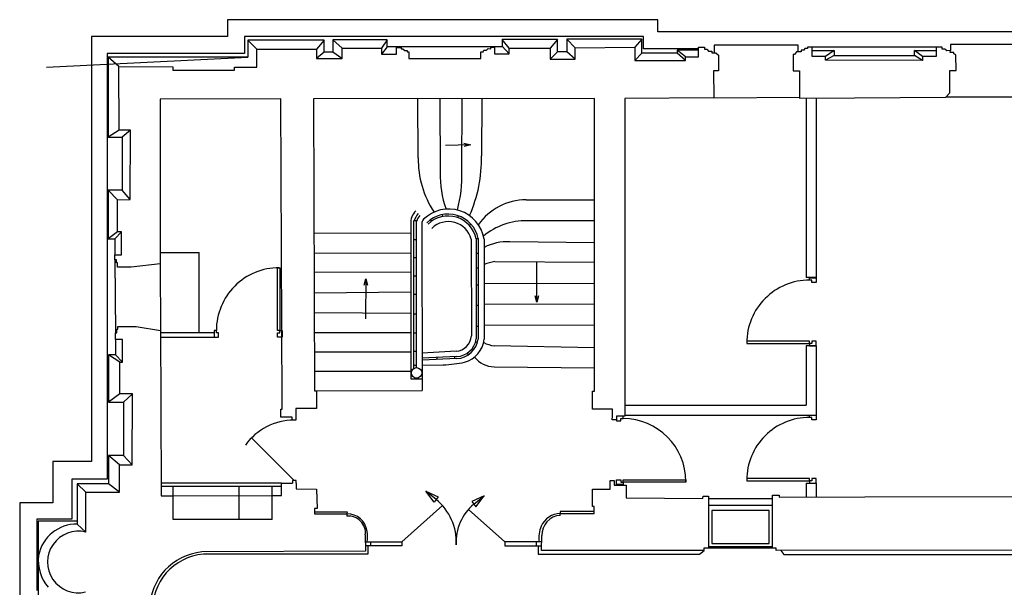
# Model space of a CAD drawing. Units: millimetres. Extents: x 54036 to 121410, y 3501 to 83165.
# Drawn here: x 62081 to 76980, y 32346 to 40931 of the extents above; entities that cross this region are included whole.
import ezdxf

# ---------------------------------------------------------------- set-up
doc = ezdxf.new("R2010")
doc.units = ezdxf.units.MM
doc.layers.add('MURS', color=6, linetype='Continuous')
doc.layers.add('PORTES', color=1, linetype='Continuous')

msp = doc.modelspace()

# ---------------------------------------------------------------- linework, layer by layer
at = {"layer": 'MURS', "color": 254}
for p, q in [((71735.349, 40930.5707), (65227.518, 40930.5707)), ((65227.518, 40930.5707), (65227.518, 40674.2747)), ((71735.349, 40746.0377), (71735.349, 40930.5707)), ((71520.822, 40675.7887), (65481.72, 40675.7887)), ((65481.72, 40675.7887), (65481.72, 40418.0617)), ((71520.822, 40491.3807), (71520.822, 40675.7887)), ((97274.742, 40746.0379), (71735.349, 40746.0377)), ((65227.518, 40674.2747), (63167.559, 40674.2746)), ((63167.559, 40674.2746), (63167.5591, 34246.3756)), ((66687.764, 40622.4657), (65532.805, 40622.4657)), ((65532.805, 40622.4657), (65532.805, 40364.7387)), ((65670.383, 40485.9847), (65532.805, 40622.4657)), ((66687.764, 40622.4657), (66571.383, 40485.9847)), ((66687.764, 40440.2797), (66687.764, 40622.4657)), ((67642.826, 40624.6877), (66821.028, 40624.6877)), ((66821.028, 40624.6877), (66821.028, 40440.2797)), ((66961.383, 40498.9847), (66821.028, 40624.6877)), ((67642.826, 40624.6877), (67555.383, 40498.9847)), ((67642.826, 40518.0417), (67642.826, 40624.6877)), ((70221.493, 40629.1307), (69381.927, 40629.1307)), ((69381.927, 40629.1307), (69381.927, 40518.0417)), ((69488.383, 40499.9847), (69381.927, 40629.1307)), ((69488.383, 40412.9847), (69381.927, 40528.9657)), ((70221.493, 40629.1307), (70106.383, 40499.9847)), ((70221.493, 40442.5007), (70221.493, 40629.1307)), ((71496.39, 40638.0187), (70359.2, 40638.0187)), ((70359.2, 40638.0187), (70359.2, 40442.5007)), ((70487.383, 40505.9847), (70359.2, 40638.0187)), ((71496.39, 40638.0187), (71390.383, 40514.9847)), ((71496.39, 40424.7267), (71496.39, 40638.0187)), ((73859.383, 40542.9847), (72589.383, 40545.9847)), ((72589.383, 40545.9847), (72589.383, 40429.9847)), ((73860.383, 40443.9847), (73859.383, 40542.9847)), ((76168.383, 40552.9847), (76164.383, 40462.9847)), ((77460.383, 40553.9848), (76168.383, 40552.9847)), ((65481.72, 40418.0617), (63402.794, 40418.0616)), ((63402.794, 40418.0616), (63402.7941, 33983.7706)), ((66687.764, 40440.2797), (66571.383, 40341.9847)), ((66821.028, 40440.2797), (66687.764, 40440.2797)), ((66954.383, 40341.9847), (66821.028, 40440.2797)), ((67642.826, 40518.0417), (67555.383, 40406.9847)), ((69381.927, 40518.0417), (67642.826, 40518.0417)), ((70221.493, 40442.5007), (70106.383, 40335.9847)), ((70359.2, 40442.5007), (70221.493, 40442.5007)), ((70487.383, 40335.9847), (70359.2, 40442.5007)), ((71496.39, 40424.7267), (71389.383, 40311.9847)), ((72029.448, 40424.7267), (71496.39, 40424.7267)), ((72353.383, 40491.3807), (71520.822, 40491.3807)), ((72353.383, 40471.3847), (72029.448, 40471.3847)), ((72029.448, 40471.3847), (72029.448, 40424.7267)), ((72156.383, 40366.9847), (72029.448, 40471.3847)), ((72156.383, 40311.9847), (72029.448, 40424.7267)), ((75951.383, 40512.9847), (74074.383, 40515.9847)), ((74074.383, 40465.4117), (74405.342, 40465.4117)), ((74405.342, 40465.4117), (74274.383, 40372.9847)), ((74405.342, 40389.3077), (74274.383, 40318.9847)), ((74405.342, 40465.4117), (74405.342, 40389.3077)), ((74405.342, 40389.3077), (75622.614, 40389.3077)), ((75622.614, 40389.3077), (75622.614, 40465.4117)), ((75622.614, 40465.4117), (75951.383, 40465.4117)), ((75742.383, 40374.9847), (75622.614, 40465.4117)), ((75742.383, 40314.9847), (75622.614, 40389.3077)), ((62488.5751, 40214.9847), (65532.805, 40364.7387)), ((65532.805, 40364.7387), (63418.342, 40364.7386)), ((63418.342, 40364.7386), (63418.342, 39151.6436)), ((68112.383, 38841.9847), (68103.383, 39733.9847)), ((68440.383, 39733.9847), (68445.383, 38621.9847)), ((68770.383, 38633.9847), (68775.383, 39734.9847)), ((69073.383, 39734.9847), (69068.383, 38871.9847)), ((73882.383, 39755.9847), (72585.383, 39742.9847)), ((77532.383, 39755.9848), (76096.383, 39758.9847)), ((63418.342, 39151.6436), (63631.565, 39151.6436)), ((63631.565, 39151.6436), (63631.565, 38354.0226)), ((68905.383, 39038.9847), (68526.383, 39029.9847)), ((68804.383, 39061.9847), (68905.383, 39038.9847)), ((68905.383, 39038.9847), (68806.383, 39011.9847)), ((63631.565, 38354.0226), (63418.342, 38354.0226)), ((63418.342, 38354.0226), (63418.342, 37616.3896)), ((69744.383, 38206.9847), (70780.383, 38207.9847)), ((68045.851, 35656.9877), (68045.851, 37887.2147)), ((68047.653, 37891.7277), (68083.792, 37891.7277)), ((68083.792, 35668.4007), (68083.792, 37879.5367)), ((68164.383, 37843.9847), (68170.383, 35323.9847)), ((68313.037, 37881.8247), (68295.701, 37906.3087)), ((68484.5, 37954.3187), (68479.014, 37983.8127)), ((68708.781, 37936.7347), (68718.797, 37965.0137)), ((70780.383, 37885.9847), (69759.383, 37888.9847)), ((67998.383, 37700.9847), (66534.383, 37696.9847)), ((67998.383, 37838.9847), (68002.383, 35496.9847)), ((68884.359, 37820.3237), (68906.508, 37840.5577)), ((63418.342, 37616.3896), (63520.511, 37616.3896)), ((63520.511, 37616.3896), (63521.383, 37373.9846)), ((68045.851, 37606.4357), (68083.792, 37606.4357)), ((68915.383, 37609.9847), (68918.383, 36146.9847)), ((68988.147, 37619.2797), (69018.713, 37619.2797)), ((68988.713, 37616.6167), (68988.713, 36101.6117)), ((69018.713, 37619.6747), (69018.713, 36099.4627)), ((69108.383, 37612.9847), (69111.383, 36096.9847)), ((70780.383, 37557.9847), (69499.383, 37572.9847)), ((67999.383, 37400.9847), (66535.383, 37392.9847)), ((68988.713, 37397.2607), (69018.713, 37397.2607)), ((68045.851, 37331.4437), (68083.792, 37331.4437)), ((69269.383, 37270.9847), (70780.383, 37264.9847)), ((69907.383, 36655.9847), (69907.383, 37268.9847)), ((64208.383, 37238.9847), (64209.383, 36227.9847)), ((67999.383, 37109.9847), (66536.383, 37107.9847)), ((68988.713, 37178.2497), (69018.713, 37178.2497)), ((67294.383, 36912.9847), (67320.383, 37012.9847)), ((67320.383, 37012.9847), (67312.383, 36403.9847)), ((67320.383, 37012.9847), (67344.383, 36912.9847)), ((68045.851, 37056.4517), (68083.792, 37056.4517)), ((68000.383, 36807.9847), (66537.383, 36791.9847)), ((68988.713, 36918.7657), (69018.713, 36918.7657)), ((70780.383, 36937.9847), (69109.383, 36939.9847)), ((68045.851, 36781.4587), (68083.792, 36781.4587)), ((69907.383, 36655.9847), (69882.383, 36755.9847)), ((69932.383, 36755.9847), (69907.383, 36655.9847)), ((68988.713, 36612.7567), (69018.713, 36612.7567)), ((69110.383, 36626.9847), (70780.383, 36631.9847)), ((66538.383, 36501.9847), (68000.383, 36492.9847)), ((68045.851, 36483.0147), (68083.792, 36483.0147)), ((68988.713, 36295.0207), (69018.713, 36295.0207)), ((70780.383, 36303.9847), (69111.383, 36309.9847)), ((68001.383, 36196.9847), (66540.383, 36194.9847)), ((68045.851, 36194.4047), (68083.792, 36194.4047)), ((68978.433, 36055.9277), (69007.125, 36047.1667)), ((66541.383, 35905.9847), (68001.383, 35906.9847)), ((68045.851, 35919.4127), (68083.792, 35919.4127)), ((68684.383, 35916.9847), (68169.383, 35888.9847)), ((70780.383, 35965.9847), (69260.383, 35996.9847)), ((68695.907, 35835.1477), (68168.064, 35813.5907)), ((68697.298, 35805.1787), (68169.289, 35783.6157)), ((68393.346, 35822.7907), (68394.57, 35792.8157)), ((68660.644, 35833.7077), (68661.868, 35803.7327)), ((68852.177, 35886.7067), (68868.748, 35861.6987)), ((68002.383, 35610.9847), (66542.383, 35607.9847)), ((68045.851, 35706.4547), (68083.792, 35706.4547)), ((68169.383, 35703.9847), (68491.383, 35709.9847)), ((69260.383, 35680.9847), (70780.383, 35664.9847)), ((68002.383, 35496.9847), (68170.383, 35498.9847)), ((66573.383, 35314.9847), (68170.383, 35323.9847)), ((63167.5591, 34246.3756), (62583.3911, 34246.3756)), ((62583.3911, 34246.3756), (62583.3911, 33621.0136)), ((63402.7941, 33983.7706), (62871.9581, 33983.7706)), ((62871.9581, 33983.7706), (62871.9581, 33375.0016)), ((64402.3084, 33730.2812), (65902.3084, 33732.7538)), ((62583.3911, 33621.0136), (62081.2121, 33621.0136)), ((62081.2121, 33621.0136), (62081.2121, 30750.5006)), ((62871.9581, 33375.0016), (62341.1211, 33375.0016)), ((62341.1211, 33375.0016), (62341.1211, 32297.4356))]:
    msp.add_line(p, q, dxfattribs=at)
at = {"layer": 'MURS', "linetype": 'Continuous'}
for p, q in [((65670.383, 40214.9847), (65670.383, 40485.9847)), ((65670.383, 40485.9847), (66571.383, 40485.9847)), ((66571.383, 40485.9847), (66571.383, 40341.9847)), ((66961.383, 40498.9847), (67555.383, 40498.9847)), ((66961.383, 40341.9847), (66961.383, 40498.9847)), ((67555.383, 40498.9847), (67555.383, 40406.9847)), ((67555.383, 40406.9847), (67784.383, 40406.9847)), ((67784.383, 40508.9847), (67855.383, 40508.9847)), ((67784.383, 40406.9847), (67784.383, 40508.9847)), ((67855.383, 40508.9847), (67855.383, 40488.9847)), ((67855.383, 40488.9847), (67880.383, 40488.9847)), ((67880.383, 40488.9847), (67907.383, 40465.9847)), ((67907.383, 40465.9847), (67943.383, 40464.9847)), ((67943.383, 40464.9847), (67943.383, 40446.9847)), ((67943.383, 40446.9847), (67970.383, 40446.9847)), ((67970.383, 40446.9847), (67970.383, 40344.9847)), ((69059.383, 40443.9847), (69095.383, 40444.9847)), ((69059.383, 40344.9847), (69059.383, 40443.9847)), ((69095.383, 40444.9847), (69106.383, 40467.9847)), ((69106.383, 40467.9847), (69147.383, 40467.9847)), ((69147.383, 40467.9847), (69170.383, 40492.9847)), ((69170.383, 40492.9847), (69212.383, 40491.9847)), ((69212.383, 40515.9847), (69268.383, 40515.9847)), ((69212.383, 40491.9847), (69212.383, 40515.9847)), ((69268.383, 40515.9847), (69268.383, 40412.9847)), ((69268.383, 40412.9847), (69488.383, 40412.9847)), ((69488.383, 40499.9847), (70106.383, 40499.9847)), ((69488.383, 40412.9847), (69488.383, 40499.9847)), ((70106.383, 40499.9847), (70106.383, 40335.9847)), ((70487.383, 40505.9847), (71390.383, 40514.9847)), ((70487.383, 40335.9847), (70487.383, 40505.9847)), ((71390.383, 40514.9847), (71389.383, 40311.9847)), ((72353.383, 40513.9847), (72442.383, 40513.9847)), ((72353.383, 40366.9847), (72353.383, 40513.9847)), ((72442.383, 40513.9847), (72442.383, 40485.9847)), ((72442.383, 40485.9847), (72477.383, 40485.9847)), ((72477.383, 40485.9847), (72504.383, 40455.9847)), ((72504.383, 40455.9847), (72555.383, 40454.9847)), ((72555.383, 40454.9847), (72555.383, 40429.9847)), ((72555.383, 40429.9847), (72616.383, 40429.9847)), ((72616.383, 40429.9847), (72655.383, 40395.9847)), ((72655.383, 40395.9847), (72654.383, 40158.9847)), ((73805.383, 40404.9847), (73784.383, 40403.9847)), ((73784.383, 40403.9847), (73784.383, 40158.9847)), ((73833.383, 40443.9847), (73805.383, 40404.9847)), ((73905.383, 40443.9847), (73833.383, 40443.9847)), ((73946.383, 40469.9847), (73905.383, 40467.9847)), ((73905.383, 40467.9847), (73905.383, 40443.9847)), ((73963.383, 40492.9847), (73946.383, 40469.9847)), ((74003.383, 40492.9847), (73963.383, 40492.9847)), ((74074.383, 40515.9847), (74003.383, 40515.9847)), ((74003.383, 40515.9847), (74003.383, 40492.9847)), ((74074.383, 40372.9847), (74074.383, 40515.9847)), ((76042.383, 40512.9847), (75951.383, 40512.9847)), ((75951.383, 40512.9847), (75951.383, 40374.9847)), ((76042.383, 40486.9847), (76042.383, 40512.9847)), ((76079.383, 40486.9847), (76042.383, 40486.9847)), ((76109.383, 40460.9847), (76079.383, 40486.9847)), ((76164.383, 40462.9847), (76109.383, 40460.9847)), ((76163.383, 40436.9847), (76164.383, 40462.9847)), ((76214.383, 40435.9847), (76163.383, 40436.9847)), ((76216.383, 40413.9847), (76214.383, 40435.9847)), ((76248.383, 40397.9847), (76216.383, 40413.9847)), ((76249.383, 40161.9847), (76248.383, 40397.9847)), ((66571.383, 40341.9847), (66961.383, 40341.9847)), ((67970.383, 40344.9847), (69059.383, 40344.9847)), ((70106.383, 40335.9847), (70487.383, 40335.9847)), ((71389.383, 40311.9847), (72156.383, 40311.9847)), ((72156.383, 40311.9847), (72156.383, 40366.9847)), ((72156.383, 40366.9847), (72353.383, 40366.9847)), ((74274.383, 40372.9847), (74074.383, 40372.9847)), ((74274.383, 40318.9847), (74274.383, 40372.9847)), ((75742.383, 40314.9847), (74274.383, 40318.9847)), ((75951.383, 40374.9847), (75742.383, 40374.9847)), ((75742.383, 40374.9847), (75742.383, 40314.9847)), ((63581.383, 40224.9846), (64396.383, 40217.9847)), ((63584.383, 39261.9846), (63581.383, 40224.9846)), ((64396.383, 40217.9847), (64398.383, 40166.9847)), ((64398.383, 40166.9847), (65330.383, 40166.9847)), ((65330.383, 40166.9847), (65330.383, 40214.9847)), ((65330.383, 40214.9847), (65670.383, 40214.9847)), ((72654.383, 40158.9847), (72579.383, 40158.9847)), ((72579.383, 40158.9847), (72585.3188, 39747.4397)), ((73784.383, 40158.9847), (73881.383, 40158.9847)), ((73881.383, 40158.9847), (73882.407, 39746.3031)), ((76157.383, 39823.9847), (76156.383, 40161.9847)), ((76156.383, 40161.9847), (76249.383, 40161.9847)), ((76096.383, 39758.9847), (76157.383, 39823.9847)), ((66034.383, 39733.9847), (64204.383, 39728.9847)), ((64204.383, 39728.9847), (64208.383, 37238.9847)), ((66053.977, 35135.2117), (66034.383, 39733.9847)), ((70780.383, 39736.9847), (66526.383, 39731.9847)), ((66526.383, 39731.9847), (66543.383, 35314.9847)), ((70780.383, 35313.9847), (70780.383, 39736.9847)), ((72585.3188, 39747.4397), (71238.383, 39740.9847)), ((71238.383, 39740.9847), (71240.4338, 34931.9847)), ((73882.407, 39746.3031), (74714.07, 39751.0677)), ((74714.07, 39751.0677), (76096.383, 39758.9847)), ((63758.383, 39261.9846), (63584.383, 39261.9846)), ((63754.383, 38208.9846), (63758.383, 39261.9846)), ((63559.383, 38207.9846), (63754.383, 38208.9846)), ((63559.383, 37720.9846), (63559.383, 38207.9846)), ((63623.383, 37720.9846), (63559.383, 37720.9846)), ((63623.383, 37373.9846), (63623.383, 37720.9846)), ((63521.383, 37296.9846), (63521.383, 37373.9846)), ((63521.383, 37373.9846), (63623.383, 37373.9846)), ((63544.383, 37296.9846), (63521.383, 37296.9846)), ((63544.383, 37253.9846), (63544.383, 37296.9846)), ((63560.383, 37253.9846), (63544.383, 37253.9846)), ((63560.383, 37188.9846), (63560.383, 37253.9846)), ((63768.383, 37187.9846), (63560.383, 37188.9846)), ((64208.383, 37238.9847), (63768.383, 37187.9846)), ((63550.383, 36193.9846), (63550.383, 36247.9846)), ((63550.383, 36247.9846), (63566.383, 36247.9846)), ((63566.383, 36247.9846), (63566.383, 36287.9846)), ((63566.383, 36287.9846), (63843.383, 36287.9846)), ((63843.383, 36287.9846), (64209.383, 36227.9847)), ((64209.383, 36227.9847), (64215.089, 35131.4677)), ((63531.383, 36093.9846), (63531.383, 36193.9846)), ((63531.383, 36193.9846), (63550.383, 36193.9846)), ((63634.383, 36093.9846), (63531.383, 36093.9846)), ((63634.383, 35749.9846), (63634.383, 36093.9846)), ((63596.383, 35270.9846), (63596.383, 35749.9846)), ((63596.383, 35749.9846), (63634.383, 35749.9846)), ((66543.383, 35314.9847), (66573.383, 35314.9847)), ((66573.383, 35314.9847), (66573.383, 35048.9847)), ((70748.383, 35041.9847), (70748.383, 35313.9847)), ((70748.383, 35313.9847), (70780.383, 35313.9847)), ((63790.383, 35270.9846), (63596.383, 35270.9846)), ((63782.3831, 34199.9846), (63790.383, 35270.9846)), ((64215.089, 35131.4677), (64222.3831, 33729.9847)), ((66034.383, 35039.9847), (66054.383, 35039.9847)), ((66034.383, 34920.9847), (66034.383, 35039.9847)), ((66054.383, 35039.9847), (66053.977, 35135.2117)), ((66573.383, 35048.9847), (66258.383, 35048.9847)), ((66258.383, 35048.9847), (66258.383, 34920.9847)), ((71049.383, 35041.9847), (70748.383, 35041.9847)), ((71049.383, 34931.9847), (71049.383, 35041.9847)), ((66205.415, 34920.9847), (66034.383, 34920.9847)), ((66205.415, 34874.1557), (66205.415, 34920.9847)), ((66258.383, 34874.1557), (66205.415, 34874.1557)), ((66258.383, 34920.9847), (66258.383, 34874.1557)), ((71048.745, 34878.4827), (71049.383, 34931.9847)), ((71111.197, 34878.4827), (71048.745, 34878.4827)), ((71240.4338, 34931.9847), (71111.197, 34931.9847)), ((71111.197, 34931.9847), (71111.197, 34878.4827)), ((63592.3831, 34195.9846), (63782.3831, 34199.9846)), ((63592.3831, 33785.9846), (63592.3831, 34195.9846)), ((66040.3831, 33919.9847), (66208.5131, 33920.7427)), ((66042.3831, 33732.9847), (66040.3831, 33919.9847)), ((66262.3831, 33962.2917), (66208.3261, 33962.2917)), ((66208.3261, 33962.2917), (66208.5131, 33920.7427)), ((66262.3831, 33920.9847), (66262.3831, 33962.2917)), ((66262.3831, 33920.9847), (66262.3831, 33835.9847)), ((66262.3831, 33835.9847), (66574.3831, 33831.9847)), ((66574.3831, 33831.9847), (66580.3831, 33539.9847)), ((70746.3831, 33568.9847), (70751.3831, 33828.9847)), ((70751.3831, 33828.9847), (71015.3831, 33827.9847)), ((71015.3831, 33890.9847), (71015.3831, 33958.6287)), ((71015.3831, 33958.6287), (71076.7411, 33958.6287)), ((71015.3831, 33827.9847), (71015.3831, 33890.9847)), ((71076.7411, 33958.6287), (71076.1401, 33890.4497)), ((71076.1401, 33890.4497), (71258.3831, 33888.8437)), ((71258.3831, 33888.8437), (71258.3831, 33697.9847)), ((63081.3831, 33180.9846), (63083.3831, 33782.9846)), ((63083.3831, 33782.9846), (63592.3831, 33785.9846)), ((64222.3831, 33729.9847), (64402.3084, 33730.2812)), ((64402.3085, 33369.9847), (64402.3084, 33730.2812)), ((65902.3084, 33732.7538), (66042.3831, 33732.9847)), ((65902.3085, 33369.9847), (65902.3084, 33732.7538)), ((71258.3831, 33697.9847), (72420.3831, 33689.9847)), ((72420.3831, 33689.9847), (72421.3831, 33722.9847)), ((72421.3831, 33722.9847), (72506.3831, 33722.9847)), ((72506.3831, 33722.9847), (72506.3831, 32936.9847)), ((73472.3831, 33736.9847), (73573.3831, 33736.9847)), ((73472.3831, 32938.9847), (73472.3831, 33736.9847)), ((73573.3831, 33736.9847), (73573.3831, 33709.9847)), ((73573.3831, 33709.9847), (74867.6521, 33713.5877)), ((74867.6521, 33713.5877), (81836.3831, 33732.9848)), ((66580.3831, 33539.9847), (66540.3831, 33539.9847)), ((66540.3831, 33539.9847), (66540.3831, 33456.9847)), ((70776.3831, 33568.9847), (70746.3831, 33568.9847)), ((70776.3831, 33463.9847), (70776.3831, 33568.9847)), ((66540.3831, 33456.9847), (67033.3831, 33456.9847)), ((67033.3831, 33456.9847), (67033.3831, 33421.9847)), ((70261.3831, 33433.9847), (70261.3831, 33463.9847)), ((70261.3831, 33463.9847), (70776.3831, 33463.9847)), ((65902.3085, 33369.9847), (64402.3085, 33369.9847)), ((67311.3831, 33137.9847), (67314.3831, 32890.9847)), ((69976.3831, 32903.9847), (69984.3831, 33127.9847)), ((72506.3831, 32936.9847), (72431.3831, 32936.9847)), ((72431.3831, 32936.9847), (72431.3831, 32902.9847)), ((73528.3831, 32939.9847), (73472.3831, 32938.9847)), ((73527.3831, 32902.9847), (73528.3831, 32939.9847)), ((67314.3831, 32890.9847), (64837.3831, 32879.9847)), ((72431.3831, 32902.9847), (69976.3831, 32903.9847)), ((81531.3831, 32912.9848), (73527.3831, 32902.9847))]:
    msp.add_line(p, q, dxfattribs=at)
at = {"layer": 'MURS', "color": 254, "linetype": 'Continuous'}
for p, q in [((63581.383, 40224.9846), (63418.342, 40364.7386)), ((63584.383, 39261.9846), (63418.342, 39151.6436)), ((63758.383, 39261.9846), (63631.565, 39151.6436)), ((63559.383, 38207.9846), (63418.342, 38354.0226)), ((63754.383, 38208.9846), (63631.565, 38354.0226)), ((63559.383, 37720.9846), (63418.342, 37616.3896)), ((63623.383, 37720.9846), (63520.511, 37616.3896)), ((63521.383, 37296.9846), (63531.383, 36193.9846)), ((63531.383, 36093.9846), (63531.383, 35863.4006)), ((63531.383, 35863.4006), (63422.784, 35863.4006)), ((63422.784, 35863.4006), (63422.784, 35145.7646)), ((63596.383, 35749.9846), (63422.784, 35863.4006)), ((63634.383, 35749.9846), (63531.383, 35863.4006)), ((63596.383, 35270.9846), (63422.784, 35145.7646)), ((63790.383, 35270.9846), (63653.776, 35145.7646)), ((63422.784, 35145.7646), (63653.776, 35145.7646)), ((63653.776, 35145.7646), (63653.7761, 34337.0346)), ((63653.7761, 34337.0346), (63422.7841, 34337.0346)), ((63422.7841, 34337.0346), (63422.7841, 33908.2296)), ((63592.3831, 34195.9846), (63422.7841, 34337.0346)), ((63782.3831, 34199.9846), (63653.7761, 34337.0346)), ((63422.7841, 33908.2296), (62951.9161, 33908.2296)), ((62951.9161, 33908.2296), (62951.9161, 33348.3396)), ((63083.3831, 33782.9846), (62951.9161, 33908.2296)), ((63592.3831, 33785.9846), (63422.7841, 33908.2296)), ((66540.3831, 33485.8467), (67034.5211, 33485.8467)), ((67034.5211, 33485.8467), (67033.3831, 33456.9847)), ((70261.7931, 33493.6147), (70261.3831, 33463.9847)), ((70776.3831, 33493.6147), (70261.7931, 33493.6147)), ((62951.9161, 33348.3396), (62361.1101, 33348.3396)), ((62361.1101, 33348.3396), (62361.1101, 32188.5676)), ((62951.9161, 33348.3396), (62951.9161, 33301.1866)), ((63081.3831, 33180.9846), (62951.9161, 33301.1866)), ((67351.5471, 32972.4877), (67351.5471, 32847.7337)), ((67390.1231, 33034.3417), (67390.1271, 32972.4897)), ((69894.6221, 33034.4697), (69894.6401, 32972.6607)), ((69925.7311, 32972.6697), (69925.7311, 32844.6017)), ((67351.5471, 32847.7337), (64861.7791, 32847.7337)), ((69925.7311, 32844.6017), (72366.6371, 32844.6017)), ((72366.6371, 32844.6017), (72436.5931, 32902.9847)), ((73599.6531, 32903.0757), (73645.0921, 32842.0147)), ((73645.0921, 32842.0147), (81368.9331, 32842.0148))]:
    msp.add_line(p, q, dxfattribs=at)
at = {"layer": 'MURS', "color": 104}
for p, q in [((73982.407, 39746.3031), (73982.4071, 37029.0016)), ((74132.407, 39747.7354), (74132.4071, 37029.0016)), ((74132.4071, 37029.0016), (73982.4071, 37029.0016)), ((64212.0721, 36199.2895), (65021.9571, 36199.2895)), ((64212.4363, 36129.2895), (65021.9571, 36129.2895)), ((74132.4071, 35997.2366), (73982.4071, 35997.2366)), ((73982.4071, 35997.2366), (73982.4071, 35100.9847)), ((74132.4071, 35997.2366), (74132.4071, 34950.9847)), ((71240.383, 35100.9847), (73982.4071, 35100.9847)), ((71240.383, 34950.9847), (74132.4071, 34950.9847)), ((66040.3831, 33919.9847), (64221.3942, 33919.9847)), ((66040.9178, 33869.9847), (64221.6544, 33869.9847)), ((64402.3084, 33730.2812), (64402.3084, 33869.9847)), ((65402.3085, 33369.9847), (65402.3084, 33869.9847)), ((65902.3084, 33732.7538), (65902.3084, 33869.9847)), ((73982.4071, 33920.9847), (74132.4071, 33920.9847)), ((73982.4071, 33920.9847), (73982.4071, 33711.1233)), ((74132.4071, 33920.9847), (74132.4071, 33711.5408)), ((72506.3831, 33689.9847), (73472.3831, 33689.9847)), ((72506.3831, 33589.9847), (73472.3831, 33589.9847)), ((73422.3831, 33509.4847), (72556.3831, 33509.4847)), ((72556.3831, 33509.4847), (72556.3831, 33009.4847)), ((73422.3831, 33009.4847), (73422.3831, 33509.4847)), ((67312.6421, 33034.3417), (67864.2321, 33034.3417)), ((67864.2321, 32972.5207), (67313.3931, 32972.4847)), ((67864.2321, 33034.3417), (67864.2321, 32972.5207)), ((69981.0431, 33034.4697), (69420.5131, 33034.4697)), ((69420.5131, 33034.4697), (69420.5131, 32972.5207)), ((69420.5131, 32972.5207), (69978.8361, 32972.6847)), ((73472.3831, 32959.4847), (72506.3831, 32959.4847)), ((73472.3831, 32939.4847), (72506.3831, 32939.4847)), ((72556.3831, 33009.4847), (73422.3831, 33009.4847))]:
    msp.add_line(p, q, dxfattribs=at)
at = {"layer": 'MURS', "color": 1}
for p in [(64208.383, 37408.1043), (64797.1421, 36199.2895)]:
    msp.add_line(p, (64797.1421, 37408.1043), dxfattribs=at)
at = {"layer": 'MURS', "color": 254}
msp.add_circle((68086.988, 35589.0057), 79.459, dxfattribs=at)
for centre, radius, start, end in [((69543.847, 38812.4437), 1431.769, 178.81776746, 213.60626146), ((66965.63, 38819.8117), 2103.401, 336.08058646, 1.42132846), ((69917.636, 38570.0387), 1473.169, 177.97926946, 200.00831446), ((66875.158, 38554.1647), 1896.905, 344.64870046, 2.41165846), ((69752.083, 37309.0597), 897.958, 90.49134446, 144.46250846), ((68247.01, 37857.2297), 249.296, 133.19130646, 184.19712846), ((68423.4038, 37739.1062), 405.5641, 140.05292546, 158.58064346), ((68573.58, 37525.9217), 541.843, 9.24630846, 134.56139746), ((68431.3483, 37737.2176), 375.5663, 141.37151846, 157.73164146), ((68274.386, 37837.2557), 110.209, 137.30698646, 176.49936746), ((68563.8728, 37527.563), 464.0735, 11.44839246, 134.24186046), ((68563.8731, 37527.5633), 434.0731, 11.83871646, 134.24188346), ((68567.87, 37516.6637), 359.825, 15.03160046, 134.11793946), ((69738.508, 36893.5787), 995.625, 88.79858146, 129.93611746), ((69468.179, 36791.0967), 782.51, 87.71462546, 117.37402246), ((69387.812, 36494.0637), 785.895, 98.66710846, 110.74949746), ((68665.491, 36170.2397), 253.959, 274.26608646, 354.74608146), ((68679.5962, 36147.1791), 312.4574, 272.99230646, 351.61433946), ((68679.5958, 36147.1786), 342.4577, 272.96303746, 351.99070946), ((68705.371, 36143.8917), 408.713, 285.46920646, 353.40984446), ((69346.023, 36552.3647), 561.944, 244.30590346, 261.23399446), ((69273.556, 36086.7787), 406.008, 219.96637246, 268.14063346), ((68342.823, 38233.7197), 2528.103, 273.36883646, 280.75018346)]:
    msp.add_arc(centre, radius, start, end, dxfattribs=at)
at = {"layer": 'MURS', "color": 254, "linetype": 'Continuous'}
for centre, radius, start, end in [((67037.6415, 33153.4626), 303.5519, 7.33241746, 90.80380546), ((70272.7061, 33132.7244), 331.4538, 91.95770646, 155.54127946), ((62940.6343, 32717.7612), 583.5345, 88.89220646, 169.11792746), ((66627.3953, 33100.6719), 717.1807, 354.69327146, 7.33249646), ((62989.7695, 32751.542), 626.8477, 173.00091046, 220.33904646), ((64930.4726, 32012.6444), 837.9098, 94.70250246, 183.18002946)]:
    msp.add_arc(centre, radius, start, end, dxfattribs=at)
at = {"layer": 'MURS', "linetype": 'Continuous'}
for centre, radius, start, end in [((67057.4326, 33167.4627), 255.6556, 353.37885346, 95.39779646), ((70278.4153, 33140.1924), 294.2856, 93.31794146, 182.37746046), ((70449.8171, 33085.9522), 512.9591, 158.97865946, 185.76012146), ((62968.6844, 32728.8533), 465.9654, 76.00362546, 283.61651546), ((64921.2066, 32010.0954), 873.9186, 95.50409646, 179.15492346)]:
    msp.add_arc(centre, radius, start, end, dxfattribs=at)
at = {"layer": 'PORTES', "color": 0}
for p, q in [((74032.4071, 36992.2366), (74032.4071, 37027.2366)), ((74032.4071, 37027.2366), (74132.4071, 37027.2366)), ((74067.4071, 36992.2366), (74032.4071, 36992.2366)), ((74067.4071, 36957.2366), (74067.4071, 36992.2366)), ((74132.4071, 36957.2366), (74067.4071, 36957.2366)), ((74132.4071, 37027.2366), (74132.4071, 36957.2366)), ((65056.9571, 36229.2895), (65021.9571, 36229.2895)), ((65021.9571, 36229.2895), (65021.9571, 36129.2895)), ((65056.9571, 36194.2895), (65056.9571, 36229.2895)), ((66016.9571, 36229.2895), (66051.9571, 36229.2895)), ((66016.9571, 36194.2895), (66016.9571, 36229.2895)), ((66051.9571, 36229.2895), (66051.9571, 36129.2895)), ((65021.9571, 36129.2895), (65091.9571, 36129.2895)), ((65091.9571, 36194.2895), (65056.9571, 36194.2895)), ((65091.9571, 36129.2895), (65091.9571, 36194.2895)), ((65981.9571, 36194.2895), (66016.9571, 36194.2895)), ((65981.9571, 36129.2895), (65981.9571, 36194.2895)), ((66051.9571, 36129.2895), (65981.9571, 36129.2895)), ((74067.4071, 36067.2366), (74067.4071, 36032.2366)), ((74132.4071, 36067.2366), (74067.4071, 36067.2366)), ((74132.4071, 35997.2366), (74132.4071, 36067.2366)), ((74032.4071, 36032.2366), (74032.4071, 35997.2366)), ((74067.4071, 36032.2366), (74032.4071, 36032.2366)), ((74032.4071, 35997.2366), (74132.4071, 35997.2366)), ((71111.197, 34931.9847), (71111.197, 34861.9847)), ((71211.197, 34931.9847), (71111.197, 34931.9847)), ((71176.197, 34861.9847), (71176.197, 34896.9847)), ((71176.197, 34896.9847), (71211.197, 34896.9847)), ((71211.197, 34896.9847), (71211.197, 34931.9847)), ((74032.4071, 34915.9847), (74032.4071, 34950.9847)), ((74032.4071, 34950.9847), (74132.4071, 34950.9847)), ((74067.4071, 34915.9847), (74032.4071, 34915.9847)), ((74067.4071, 34880.9847), (74067.4071, 34915.9847)), ((74132.4071, 34880.9847), (74067.4071, 34880.9847)), ((74132.4071, 34950.9847), (74132.4071, 34880.9847)), ((71111.197, 34861.9847), (71176.197, 34861.9847)), ((71111.1971, 33901.9847), (71111.1971, 33971.9847)), ((71111.1971, 33971.9847), (71176.1971, 33971.9847)), ((71176.1971, 33971.9847), (71176.1971, 33936.9847)), ((74067.4071, 33990.9847), (74067.4071, 33955.9847)), ((74132.4071, 33990.9847), (74067.4071, 33990.9847)), ((74132.4071, 33920.9847), (74132.4071, 33990.9847)), ((71211.1971, 33901.9847), (71111.1971, 33901.9847)), ((71176.1971, 33936.9847), (71211.1971, 33936.9847)), ((71211.1971, 33936.9847), (71211.1971, 33901.9847)), ((74032.4071, 33955.9847), (74032.4071, 33920.9847)), ((74067.4071, 33955.9847), (74032.4071, 33955.9847)), ((74032.4071, 33920.9847), (74132.4071, 33920.9847))]:
    msp.add_line(p, q, dxfattribs=at)
at = {"layer": 'PORTES', "linetype": 'Continuous'}
for p, q in [((66235.3541, 33962.2917), (65588.126, 34604.6337)), ((68383.1221, 33673.6337), (68227.8351, 33799.6737)), ((68227.8351, 33799.6737), (68414.6731, 33712.4397)), ((68351.6531, 33634.7967), (68227.8521, 33799.6967)), ((68414.6731, 33712.4397), (68351.6531, 33634.7967)), ((69107.7621, 33729.4657), (68921.5021, 33641.0037)), ((68953.3081, 33602.4067), (69107.7621, 33729.4657)), ((68985.0321, 33563.7777), (69107.7441, 33729.4887)), ((67864.2321, 33034.3417), (68476.7411, 33584.5907)), ((68921.5021, 33641.0037), (68985.0321, 33563.7777)), ((69420.5131, 33034.4697), (68870.2151, 33522.3277))]:
    msp.add_line(p, q, dxfattribs=at)
at = {"layer": 'PORTES', "color": 0}
for points in [[(65981.9571, 37178.9605), (66016.9571, 37178.9605), (66016.9571, 36229.2895), (65981.9571, 36229.2895)], [(73082.7361, 36067.2366), (73082.7361, 36032.2366), (74032.4071, 36032.2366), (74032.4071, 36067.2366)], [(72160.868, 33971.9847), (72160.868, 33936.9847), (71211.1971, 33936.9847), (71211.1971, 33971.9847)], [(73082.7361, 33990.9847), (73082.7361, 33955.9847), (74032.4071, 33955.9847), (74032.4071, 33990.9847)]]:
    msp.add_lwpolyline(points, close=True, dxfattribs=at)
for centre, start, end in [((66006.9571, 36229.2895), 90.00000046, 180.00000046), ((74032.4071, 36042.2366), 90.00000046, 180.00000046), ((71211.1971, 33946.9847), 0.00000046, 90.00000046), ((74032.4071, 33965.9847), 90.00000046, 180.00000046)]:
    msp.add_arc(centre, 950, start, end, dxfattribs=at)
at = {"layer": 'PORTES', "linetype": 'Continuous'}
for centre, radius, start, end in [((66235.3541, 33962.2917), 911.871, 90.21711546, 144.21711546), ((67864.2321, 33034.3417), 823.372, 356.93503546, 50.93503546), ((69420.5131, 33034.4697), 735.414, 129.44192046, 183.44192046)]:
    msp.add_arc(centre, radius, start, end, dxfattribs=at)

doc.saveas('drawing.dxf')
